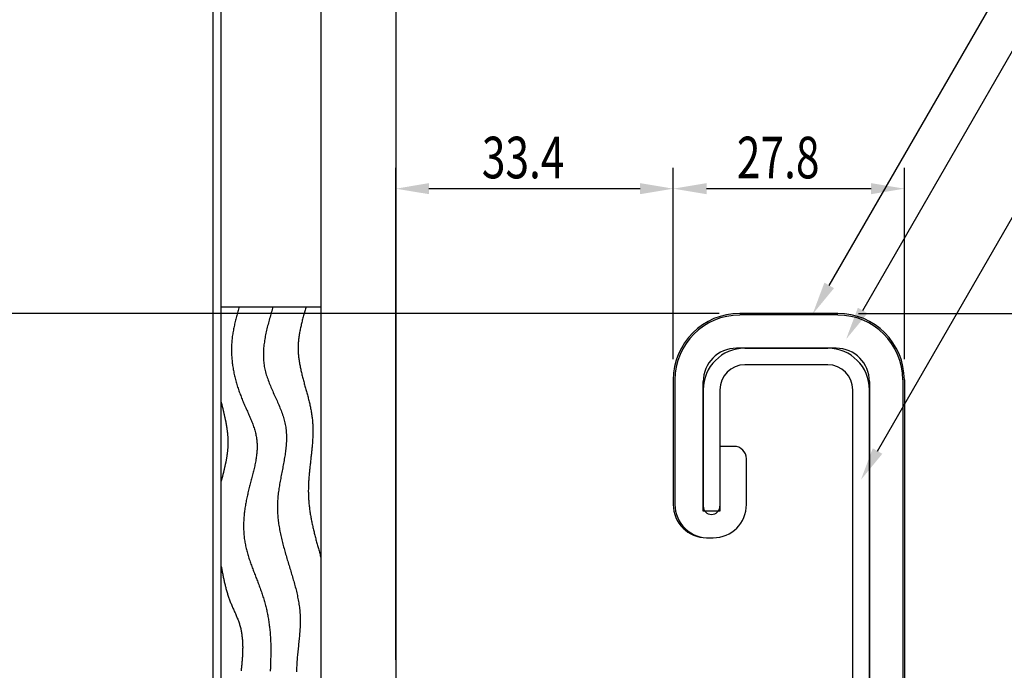
# Model space of a CAD drawing. Extents: x 0 to 420, y 0 to 594.
# Drawn here: x 145 to 263, y 383 to 461 of the extents above; entities that cross this region are included whole.
import ezdxf

# ---------------------------------------------------------------- set-up
doc = ezdxf.new("R2010")
doc.units = 0
doc.header["$LTSCALE"] = 0.4
doc.layers.get('0').update_dxf_attribs({"linetype": 'CONTINUOUS'})
for name, color, linetype in [('DIMS', 1, 'CONTINUOUS'), ('GENKYO', 3, 'CONTINUOUS'), ('HATCH', 9, 'CONTINUOUS'), ('MODEL', 7, 'CONTINUOUS')]:
    doc.layers.add(name, color=color, linetype=linetype)
doc.styles.add('DIMS', font='romans.shx', dxfattribs={"width": 0.75, "bigfont": 'bigfont.shx'})

# ---------------------------------------------------------------- blocks, each defined once
blk = doc.blocks.new('*U15')
at = {"layer": 'DIMS', "color": 7, "style": 'DIMS', "width": 0.75}
blk.add_text('27.8', height=5, dxfattribs=at).set_placement((230.8, 442.32))
blk = doc.blocks.new('*U16')
at = {"layer": 'DIMS', "color": 7, "style": 'DIMS', "width": 0.75}
blk.add_text('33.4', height=5, dxfattribs=at).set_placement((200.11, 442.32))

msp = doc.modelspace()

# ---------------------------------------------------------------- linework, layer by layer
at = {"layer": 'DIMS'}
for p, q in [((189.75, 384.37), (189.75, 443.57)), ((223.15, 420.57), (223.15, 443.57)), ((250.95, 420.57), (250.95, 443.57)), ((219.15, 441.07), (193.75, 441.07)), ((246.95, 441.07), (227.15, 441.07)), ((228.65, 426.07), (137.25, 426.07)), ((245.45, 426.07), (273.45, 426.07))]:
    msp.add_line(p, q, dxfattribs=at)
for points in [[(241.91, 429.43), (265.95, 471.07), (347.52, 471.07)], [(245.94, 426.41), (265.95, 461.07), (312.95, 461.07)], [(247.72, 409.51), (265.95, 441.07), (330.77, 441.07)]]:
    msp.add_lwpolyline(points, dxfattribs=at)
for points in [[(193.75, 441.74), (193.75, 440.41), (189.75, 441.07)], [(219.15, 441.74), (219.15, 440.41), (223.15, 441.07)], [(227.15, 441.74), (227.15, 440.41), (223.15, 441.07)], [(246.95, 441.74), (246.95, 440.41), (250.95, 441.07)], [(242.49, 429.1), (239.91, 425.97), (241.33, 429.77)], [(246.52, 426.08), (243.94, 422.95), (245.36, 426.75)], [(248.3, 409.17), (245.72, 406.04), (247.15, 409.84)]]:
    msp.add_solid(points, dxfattribs=at)
at = {"layer": 'GENKYO'}
for p, q in [((167.75, 476.87), (167.75, 355.47)), ((168.75, 426.87), (168.75, 476.87)), ((180.75, 476.87), (180.75, 354.82)), ((189.75, 476.87), (189.75, 355.88)), ((168.75, 354.82), (168.75, 426.87)), ((168.75, 426.87), (180.75, 426.87))]:
    msp.add_line(p, q, dxfattribs=at)
at = {"layer": 'HATCH'}
for points in [[(170.92, 426.87, 0), (170.88, 426.73, 0), (170.83, 426.58, 0), (170.79, 426.43, 0), (170.75, 426.28, 0), (170.71, 426.13, 0), (170.67, 425.98, 0), (170.63, 425.83, 0), (170.59, 425.69, 0), (170.55, 425.54, 0), (170.51, 425.39, 0), (170.47, 425.24, 0), (170.43, 425.09, 0), (170.4, 424.94, 0), (170.36, 424.79, 0), (170.33, 424.64, 0), (170.3, 424.49, 0), (170.26, 424.34, 0), (170.23, 424.19, 0), (170.21, 424.04, 0), (170.18, 423.89, 0), (170.15, 423.74, 0), (170.13, 423.59, 0), (170.1, 423.44, 0), (170.08, 423.29, 0), (170.06, 423.14, 0), (170.05, 422.99, 0), (170.03, 422.84, 0), (170.02, 422.69, 0), (170.01, 422.53, 0), (170, 422.38, 0), (169.99, 422.23, 0), (169.99, 422.08, 0), (169.98, 421.93, 0), (169.98, 421.77, 0), (169.98, 421.62, 0), (169.98, 421.47, 0), (169.99, 421.31, 0), (169.99, 421.16, 0), (170, 421.01, 0), (170.01, 420.86, 0), (170.02, 420.7, 0), (170.03, 420.55, 0), (170.05, 420.4, 0), (170.06, 420.24, 0), (170.08, 420.09, 0), (170.1, 419.94, 0), (170.12, 419.79, 0), (170.15, 419.63, 0), (170.17, 419.48, 0), (170.2, 419.33, 0), (170.22, 419.18, 0), (170.25, 419.02, 0), (170.28, 418.87, 0), (170.32, 418.72, 0), (170.35, 418.57, 0), (170.39, 418.42, 0), (170.42, 418.26, 0), (170.46, 418.11, 0), (170.5, 417.96, 0), (170.54, 417.81, 0), (170.59, 417.66, 0), (170.63, 417.51, 0), (170.68, 417.36, 0), (170.72, 417.21, 0), (170.77, 417.06, 0), (170.82, 416.91, 0), (170.87, 416.76, 0), (170.92, 416.62, 0), (170.97, 416.47, 0), (171.03, 416.32, 0), (171.09, 416.17, 0), (171.14, 416.02, 0), (171.2, 415.88, 0), (171.26, 415.73, 0), (171.32, 415.59, 0), (171.38, 415.44, 0), (171.45, 415.3, 0), (171.51, 415.15, 0), (171.57, 415.01, 0), (171.64, 414.86, 0), (171.7, 414.72, 0), (171.77, 414.57, 0), (171.83, 414.43, 0), (171.9, 414.29, 0), (171.96, 414.14, 0), (172.02, 414, 0), (172.09, 413.86, 0), (172.15, 413.72, 0), (172.21, 413.57, 0), (172.27, 413.43, 0), (172.33, 413.29, 0), (172.39, 413.15, 0), (172.44, 413, 0), (172.5, 412.86, 0), (172.55, 412.72, 0), (172.6, 412.57, 0), (172.65, 412.43, 0), (172.7, 412.29, 0), (172.75, 412.15, 0), (172.79, 412, 0), (172.83, 411.86, 0), (172.87, 411.71, 0), (172.9, 411.57, 0), (172.93, 411.43, 0), (172.96, 411.28, 0), (172.99, 411.14, 0), (173.01, 410.99, 0), (173.03, 410.85, 0), (173.04, 410.7, 0), (173.05, 410.55, 0), (173.06, 410.4, 0), (173.07, 410.26, 0), (173.07, 410.11, 0), (173.07, 409.96, 0), (173.06, 409.81, 0), (173.06, 409.67, 0), (173.05, 409.52, 0), (173.04, 409.37, 0), (173.03, 409.22, 0), (173.01, 409.07, 0), (172.99, 408.92, 0), (172.97, 408.77, 0), (172.95, 408.62, 0), (172.93, 408.47, 0), (172.9, 408.31, 0), (172.87, 408.16, 0), (172.84, 408.01, 0), (172.81, 407.86, 0), (172.78, 407.71, 0), (172.75, 407.56, 0), (172.71, 407.4, 0), (172.68, 407.25, 0), (172.64, 407.1, 0), (172.6, 406.95, 0), (172.56, 406.79, 0), (172.53, 406.64, 0), (172.49, 406.49, 0), (172.45, 406.33, 0), (172.41, 406.18, 0), (172.37, 406.03, 0), (172.33, 405.87, 0), (172.29, 405.72, 0), (172.25, 405.56, 0), (172.21, 405.41, 0), (172.17, 405.26, 0), (172.13, 405.1, 0), (172.09, 404.95, 0), (172.05, 404.79, 0), (172.01, 404.64, 0), (171.97, 404.49, 0), (171.94, 404.33, 0), (171.9, 404.18, 0), (171.87, 404.02, 0), (171.84, 403.87, 0), (171.81, 403.71, 0), (171.77, 403.56, 0), (171.74, 403.4, 0), (171.72, 403.25, 0), (171.69, 403.1, 0), (171.66, 402.94, 0), (171.64, 402.79, 0), (171.61, 402.63, 0), (171.59, 402.48, 0), (171.57, 402.32, 0), (171.55, 402.17, 0), (171.53, 402.02, 0), (171.52, 401.86, 0), (171.5, 401.71, 0), (171.49, 401.56, 0), (171.48, 401.4, 0), (171.47, 401.25, 0), (171.46, 401.1, 0), (171.45, 400.94, 0), (171.45, 400.79, 0), (171.44, 400.64, 0), (171.44, 400.49, 0), (171.44, 400.34, 0), (171.44, 400.18, 0), (171.45, 400.03, 0), (171.46, 399.88, 0), (171.46, 399.73, 0), (171.47, 399.58, 0), (171.49, 399.43, 0), (171.5, 399.28, 0), (171.52, 399.13, 0), (171.53, 398.98, 0), (171.56, 398.83, 0), (171.58, 398.68, 0), (171.6, 398.54, 0), (171.63, 398.39, 0), (171.66, 398.24, 0), (171.69, 398.09, 0), (171.72, 397.94, 0), (171.76, 397.8, 0), (171.79, 397.65, 0), (171.83, 397.5, 0), (171.87, 397.36, 0), (171.91, 397.21, 0), (171.95, 397.07, 0), (172, 396.92, 0), (172.04, 396.77, 0), (172.09, 396.63, 0), (172.13, 396.49, 0), (172.18, 396.34, 0), (172.23, 396.19, 0), (172.28, 396.05, 0), (172.33, 395.9, 0), (172.38, 395.76, 0), (172.44, 395.62, 0), (172.49, 395.47, 0), (172.54, 395.33, 0), (172.6, 395.18, 0), (172.65, 395.04, 0), (172.71, 394.89, 0), (172.76, 394.75, 0), (172.82, 394.6, 0), (172.87, 394.46, 0), (172.93, 394.31, 0), (172.99, 394.17, 0), (173.04, 394.02, 0), (173.1, 393.88, 0), (173.15, 393.73, 0), (173.21, 393.59, 0), (173.26, 393.44, 0), (173.31, 393.3, 0), (173.37, 393.15, 0), (173.42, 393.01, 0), (173.47, 392.86, 0), (173.53, 392.71, 0), (173.58, 392.57, 0), (173.63, 392.42, 0), (173.68, 392.27, 0), (173.73, 392.13, 0), (173.77, 391.98, 0), (173.82, 391.83, 0), (173.86, 391.69, 0), (173.91, 391.54, 0), (173.95, 391.39, 0), (173.99, 391.24, 0), (174.03, 391.09, 0), (174.07, 390.94, 0), (174.11, 390.79, 0), (174.15, 390.64, 0), (174.18, 390.5, 0), (174.22, 390.35, 0), (174.25, 390.19, 0), (174.28, 390.05, 0), (174.31, 389.89, 0), (174.34, 389.74, 0), (174.37, 389.59, 0), (174.4, 389.44, 0), (174.42, 389.29, 0), (174.45, 389.14, 0), (174.47, 388.99, 0), (174.49, 388.83, 0), (174.51, 388.68, 0), (174.53, 388.53, 0), (174.55, 388.38, 0), (174.57, 388.23, 0), (174.59, 388.07, 0), (174.6, 387.92, 0), (174.62, 387.77, 0), (174.63, 387.62, 0), (174.64, 387.46, 0), (174.65, 387.31, 0), (174.66, 387.16, 0), (174.67, 387, 0), (174.68, 386.85, 0), (174.69, 386.7, 0), (174.69, 386.55, 0), (174.7, 386.39, 0), (174.7, 386.24, 0), (174.7, 386.09, 0), (174.71, 385.93, 0), (174.71, 385.78, 0), (174.71, 385.62, 0), (174.71, 385.47, 0), (174.71, 385.32, 0), (174.7, 385.17, 0), (174.7, 385.01, 0), (174.7, 384.86, 0), (174.7, 384.7, 0), (174.69, 384.55, 0), (174.69, 384.4, 0), (174.69, 384.24, 0), (174.68, 384.09, 0), (174.68, 383.94, 0), (174.67, 383.78, 0), (174.67, 383.63, 0), (174.66, 383.48, 0), (174.66, 383.32, 0), (174.65, 383.17, 0), (174.65, 383.01, 0)], [(175, 426.87, 0), (174.94, 426.7, 0), (174.89, 426.52, 0), (174.83, 426.34, 0), (174.78, 426.16, 0), (174.73, 425.98, 0), (174.68, 425.81, 0), (174.62, 425.63, 0), (174.57, 425.45, 0), (174.52, 425.27, 0), (174.47, 425.1, 0), (174.43, 424.92, 0), (174.38, 424.74, 0), (174.33, 424.56, 0), (174.29, 424.39, 0), (174.25, 424.21, 0), (174.2, 424.03, 0), (174.16, 423.86, 0), (174.13, 423.68, 0), (174.09, 423.5, 0), (174.05, 423.33, 0), (174.02, 423.15, 0), (173.99, 422.97, 0), (173.96, 422.8, 0), (173.94, 422.62, 0), (173.91, 422.45, 0), (173.89, 422.27, 0), (173.87, 422.1, 0), (173.85, 421.93, 0), (173.84, 421.75, 0), (173.83, 421.58, 0), (173.82, 421.4, 0), (173.82, 421.23, 0), (173.82, 421.06, 0), (173.82, 420.89, 0), (173.82, 420.71, 0), (173.83, 420.54, 0), (173.84, 420.37, 0), (173.86, 420.2, 0), (173.88, 420.03, 0), (173.9, 419.86, 0), (173.93, 419.69, 0), (173.96, 419.52, 0), (174, 419.35, 0), (174.03, 419.19, 0), (174.08, 419.02, 0), (174.12, 418.85, 0), (174.17, 418.68, 0), (174.23, 418.51, 0), (174.28, 418.35, 0), (174.34, 418.18, 0), (174.4, 418.02, 0), (174.46, 417.85, 0), (174.53, 417.68, 0), (174.59, 417.52, 0), (174.66, 417.35, 0), (174.73, 417.19, 0), (174.81, 417.02, 0), (174.88, 416.86, 0), (174.95, 416.69, 0), (175.02, 416.53, 0), (175.1, 416.36, 0), (175.17, 416.2, 0), (175.25, 416.04, 0), (175.32, 415.87, 0), (175.4, 415.7, 0), (175.47, 415.54, 0), (175.54, 415.38, 0), (175.62, 415.21, 0), (175.69, 415.05, 0), (175.76, 414.88, 0), (175.82, 414.71, 0), (175.89, 414.55, 0), (175.96, 414.38, 0), (176.02, 414.22, 0), (176.08, 414.05, 0), (176.14, 413.88, 0), (176.19, 413.72, 0), (176.24, 413.55, 0), (176.29, 413.38, 0), (176.34, 413.21, 0), (176.38, 413.05, 0), (176.42, 412.88, 0), (176.45, 412.71, 0), (176.48, 412.54, 0), (176.51, 412.37, 0), (176.53, 412.2, 0), (176.55, 412.02, 0), (176.57, 411.85, 0), (176.58, 411.68, 0), (176.59, 411.51, 0), (176.59, 411.34, 0), (176.6, 411.16, 0), (176.59, 410.99, 0), (176.59, 410.82, 0), (176.59, 410.64, 0), (176.58, 410.47, 0), (176.56, 410.29, 0), (176.55, 410.12, 0), (176.53, 409.94, 0), (176.52, 409.77, 0), (176.5, 409.59, 0), (176.47, 409.42, 0), (176.45, 409.24, 0), (176.43, 409.06, 0), (176.4, 408.89, 0), (176.37, 408.71, 0), (176.34, 408.53, 0), (176.31, 408.36, 0), (176.28, 408.18, 0), (176.25, 408, 0), (176.22, 407.82, 0), (176.18, 407.65, 0), (176.15, 407.47, 0), (176.11, 407.29, 0), (176.08, 407.11, 0), (176.04, 406.94, 0), (176.01, 406.76, 0), (175.97, 406.58, 0), (175.94, 406.4, 0), (175.91, 406.22, 0), (175.87, 406.04, 0), (175.84, 405.87, 0), (175.81, 405.69, 0), (175.78, 405.51, 0), (175.75, 405.33, 0), (175.72, 405.15, 0), (175.69, 404.98, 0), (175.67, 404.8, 0), (175.64, 404.62, 0), (175.62, 404.44, 0), (175.6, 404.26, 0), (175.58, 404.09, 0), (175.56, 403.91, 0), (175.55, 403.73, 0), (175.53, 403.56, 0), (175.53, 403.38, 0), (175.52, 403.2, 0), (175.51, 403.02, 0), (175.51, 402.85, 0), (175.51, 402.67, 0), (175.51, 402.5, 0), (175.52, 402.32, 0), (175.53, 402.14, 0), (175.53, 401.97, 0), (175.55, 401.79, 0), (175.56, 401.62, 0), (175.58, 401.44, 0), (175.6, 401.27, 0), (175.62, 401.1, 0), (175.64, 400.92, 0), (175.66, 400.75, 0), (175.69, 400.57, 0), (175.72, 400.4, 0), (175.75, 400.22, 0), (175.78, 400.05, 0), (175.81, 399.88, 0), (175.84, 399.7, 0), (175.88, 399.53, 0), (175.92, 399.36, 0), (175.96, 399.18, 0), (176, 399.01, 0), (176.04, 398.84, 0), (176.08, 398.66, 0), (176.12, 398.49, 0), (176.17, 398.32, 0), (176.21, 398.15, 0), (176.26, 397.97, 0), (176.31, 397.8, 0), (176.35, 397.63, 0), (176.4, 397.45, 0), (176.45, 397.28, 0), (176.5, 397.11, 0), (176.55, 396.94, 0), (176.6, 396.77, 0), (176.65, 396.59, 0), (176.7, 396.42, 0), (176.75, 396.25, 0), (176.81, 396.08, 0), (176.86, 395.9, 0), (176.91, 395.73, 0), (176.96, 395.56, 0), (177.01, 395.39, 0), (177.07, 395.22, 0), (177.12, 395.05, 0), (177.17, 394.87, 0), (177.22, 394.7, 0), (177.27, 394.53, 0), (177.32, 394.36, 0), (177.37, 394.18, 0), (177.42, 394.01, 0), (177.47, 393.84, 0), (177.52, 393.67, 0), (177.57, 393.5, 0), (177.62, 393.32, 0), (177.66, 393.15, 0), (177.71, 392.98, 0), (177.75, 392.81, 0), (177.79, 392.63, 0), (177.83, 392.46, 0), (177.87, 392.29, 0), (177.91, 392.11, 0), (177.94, 391.94, 0), (177.98, 391.77, 0), (178.01, 391.59, 0), (178.04, 391.42, 0), (178.07, 391.25, 0), (178.1, 391.07, 0), (178.12, 390.9, 0), (178.15, 390.72, 0), (178.17, 390.55, 0), (178.19, 390.38, 0), (178.2, 390.2, 0), (178.22, 390.03, 0), (178.23, 389.85, 0), (178.24, 389.68, 0), (178.25, 389.5, 0), (178.25, 389.32, 0), (178.25, 389.15, 0), (178.25, 388.97, 0), (178.25, 388.8, 0), (178.24, 388.62, 0), (178.24, 388.44, 0), (178.23, 388.27, 0), (178.22, 388.09, 0), (178.21, 387.92, 0), (178.19, 387.74, 0), (178.18, 387.56, 0), (178.17, 387.39, 0), (178.15, 387.21, 0), (178.13, 387.03, 0), (178.12, 386.86, 0), (178.1, 386.68, 0), (178.08, 386.5, 0), (178.06, 386.32, 0), (178.04, 386.15, 0), (178.03, 385.97, 0), (178.01, 385.79, 0), (177.99, 385.62, 0), (177.97, 385.44, 0), (177.95, 385.26, 0), (177.94, 385.08, 0), (177.92, 384.91, 0), (177.9, 384.73, 0), (177.89, 384.55, 0), (177.87, 384.38, 0), (177.86, 384.2, 0), (177.85, 384.02, 0), (177.84, 383.85, 0), (177.83, 383.67, 0), (177.82, 383.49, 0), (177.82, 383.32, 0), (177.82, 383.14, 0), (177.81, 382.96, 0)], [(178.97, 426.87, 0), (178.93, 426.74, 0), (178.89, 426.61, 0), (178.85, 426.47, 0), (178.81, 426.34, 0), (178.78, 426.2, 0), (178.74, 426.07, 0), (178.7, 425.93, 0), (178.66, 425.8, 0), (178.62, 425.66, 0), (178.59, 425.53, 0), (178.55, 425.39, 0), (178.51, 425.26, 0), (178.48, 425.12, 0), (178.44, 424.99, 0), (178.41, 424.85, 0), (178.38, 424.72, 0), (178.35, 424.58, 0), (178.31, 424.45, 0), (178.28, 424.31, 0), (178.26, 424.18, 0), (178.23, 424.04, 0), (178.2, 423.91, 0), (178.18, 423.77, 0), (178.16, 423.64, 0), (178.13, 423.51, 0), (178.11, 423.37, 0), (178.09, 423.24, 0), (178.07, 423.1, 0), (178.06, 422.97, 0), (178.04, 422.83, 0), (178.03, 422.7, 0), (178.02, 422.56, 0), (178.01, 422.43, 0), (178, 422.3, 0), (178, 422.16, 0), (178, 422.03, 0), (178, 421.89, 0), (178, 421.76, 0), (178, 421.62, 0), (178.01, 421.49, 0), (178.01, 421.36, 0), (178.02, 421.22, 0), (178.03, 421.09, 0), (178.04, 420.95, 0), (178.06, 420.82, 0), (178.07, 420.68, 0), (178.09, 420.55, 0), (178.11, 420.42, 0), (178.13, 420.28, 0), (178.15, 420.15, 0), (178.18, 420.01, 0), (178.2, 419.88, 0), (178.23, 419.75, 0), (178.25, 419.61, 0), (178.28, 419.48, 0), (178.31, 419.34, 0), (178.34, 419.21, 0), (178.37, 419.07, 0), (178.4, 418.94, 0), (178.44, 418.81, 0), (178.47, 418.67, 0), (178.5, 418.54, 0), (178.54, 418.4, 0), (178.57, 418.27, 0), (178.61, 418.14, 0), (178.64, 418, 0), (178.68, 417.87, 0), (178.72, 417.73, 0), (178.75, 417.6, 0), (178.79, 417.46, 0), (178.83, 417.33, 0), (178.87, 417.2, 0), (178.9, 417.06, 0), (178.94, 416.93, 0), (178.98, 416.79, 0), (179.01, 416.66, 0), (179.05, 416.52, 0), (179.09, 416.39, 0), (179.12, 416.25, 0), (179.16, 416.12, 0), (179.2, 415.98, 0), (179.23, 415.85, 0), (179.27, 415.71, 0), (179.3, 415.58, 0), (179.33, 415.44, 0), (179.37, 415.31, 0), (179.4, 415.18, 0), (179.43, 415.04, 0), (179.46, 414.9, 0), (179.49, 414.77, 0), (179.51, 414.63, 0), (179.54, 414.5, 0), (179.57, 414.36, 0), (179.59, 414.23, 0), (179.61, 414.09, 0), (179.63, 413.96, 0), (179.66, 413.82, 0), (179.67, 413.68, 0), (179.69, 413.55, 0), (179.71, 413.41, 0), (179.72, 413.28, 0), (179.73, 413.14, 0), (179.75, 413, 0), (179.75, 412.87, 0), (179.76, 412.73, 0), (179.77, 412.59, 0), (179.78, 412.46, 0), (179.78, 412.32, 0), (179.78, 412.18, 0), (179.78, 412.05, 0), (179.78, 411.91, 0), (179.78, 411.77, 0), (179.78, 411.64, 0), (179.78, 411.5, 0), (179.77, 411.36, 0), (179.77, 411.23, 0), (179.76, 411.09, 0), (179.75, 410.95, 0), (179.75, 410.81, 0), (179.74, 410.68, 0), (179.73, 410.54, 0), (179.72, 410.4, 0), (179.71, 410.26, 0), (179.69, 410.13, 0), (179.68, 409.99, 0), (179.67, 409.85, 0), (179.66, 409.71, 0), (179.64, 409.58, 0), (179.63, 409.44, 0), (179.61, 409.3, 0), (179.6, 409.17, 0), (179.58, 409.03, 0), (179.57, 408.89, 0), (179.55, 408.75, 0), (179.54, 408.62, 0), (179.52, 408.48, 0), (179.51, 408.34, 0), (179.49, 408.2, 0), (179.48, 408.06, 0), (179.46, 407.93, 0), (179.44, 407.79, 0), (179.43, 407.65, 0), (179.41, 407.51, 0), (179.4, 407.38, 0), (179.39, 407.24, 0), (179.37, 407.1, 0), (179.36, 406.96, 0), (179.35, 406.83, 0), (179.33, 406.69, 0), (179.32, 406.55, 0), (179.31, 406.42, 0), (179.3, 406.28, 0), (179.29, 406.14, 0), (179.28, 406, 0), (179.27, 405.87, 0), (179.26, 405.73, 0), (179.25, 405.6, 0), (179.25, 405.46, 0), (179.24, 405.32, 0), (179.24, 405.18, 0), (179.24, 405.05, 0), (179.24, 404.91, 0), (179.23, 404.77, 0), (179.23, 404.64, 0), (179.24, 404.5, 0), (179.24, 404.37, 0), (179.24, 404.23, 0), (179.25, 404.09, 0), (179.25, 403.96, 0), (179.26, 403.82, 0), (179.27, 403.69, 0), (179.28, 403.55, 0), (179.29, 403.41, 0), (179.3, 403.28, 0), (179.31, 403.14, 0), (179.33, 403.01, 0), (179.34, 402.87, 0), (179.36, 402.74, 0), (179.38, 402.6, 0), (179.39, 402.46, 0), (179.41, 402.33, 0), (179.43, 402.19, 0), (179.45, 402.06, 0), (179.47, 401.93, 0), (179.5, 401.79, 0), (179.52, 401.65, 0), (179.54, 401.52, 0), (179.57, 401.38, 0), (179.59, 401.25, 0), (179.62, 401.12, 0), (179.65, 400.98, 0), (179.67, 400.85, 0), (179.7, 400.71, 0), (179.73, 400.58, 0), (179.76, 400.44, 0), (179.79, 400.31, 0), (179.82, 400.17, 0), (179.85, 400.04, 0), (179.88, 399.9, 0), (179.92, 399.77, 0), (179.95, 399.63, 0), (179.98, 399.5, 0), (180.01, 399.37, 0), (180.05, 399.23, 0), (180.08, 399.1, 0), (180.12, 398.96, 0), (180.15, 398.83, 0), (180.19, 398.7, 0), (180.23, 398.56, 0), (180.26, 398.43, 0), (180.3, 398.29, 0), (180.34, 398.16, 0), (180.37, 398.02, 0), (180.41, 397.89, 0), (180.45, 397.76, 0), (180.48, 397.62, 0), (180.52, 397.49, 0), (180.56, 397.35, 0), (180.6, 397.22, 0), (180.64, 397.09, 0), (180.67, 396.95, 0), (180.71, 396.82, 0), (180.75, 396.68, 0)], [(168.75, 415.38, 0), (168.76, 415.31, 0), (168.78, 415.25, 0), (168.79, 415.2, 0), (168.81, 415.14, 0), (168.82, 415.08, 0), (168.84, 415.02, 0), (168.85, 414.96, 0), (168.87, 414.9, 0), (168.88, 414.84, 0), (168.9, 414.78, 0), (168.91, 414.72, 0), (168.93, 414.66, 0), (168.94, 414.6, 0), (168.96, 414.54, 0), (168.97, 414.48, 0), (168.99, 414.42, 0), (169, 414.36, 0), (169.01, 414.3, 0), (169.03, 414.24, 0), (169.04, 414.18, 0), (169.06, 414.12, 0), (169.07, 414.06, 0), (169.08, 414, 0), (169.1, 413.94, 0), (169.11, 413.88, 0), (169.12, 413.82, 0), (169.14, 413.76, 0), (169.15, 413.7, 0), (169.16, 413.64, 0), (169.18, 413.58, 0), (169.19, 413.52, 0), (169.2, 413.46, 0), (169.22, 413.4, 0), (169.23, 413.34, 0), (169.24, 413.28, 0), (169.25, 413.22, 0), (169.26, 413.16, 0), (169.28, 413.1, 0), (169.29, 413.04, 0), (169.3, 412.98, 0), (169.31, 412.92, 0), (169.32, 412.86, 0), (169.33, 412.8, 0), (169.34, 412.74, 0), (169.35, 412.68, 0), (169.36, 412.62, 0), (169.37, 412.56, 0), (169.38, 412.5, 0), (169.39, 412.44, 0), (169.4, 412.38, 0), (169.41, 412.32, 0), (169.42, 412.26, 0), (169.43, 412.2, 0), (169.44, 412.14, 0), (169.44, 412.08, 0), (169.45, 412.02, 0), (169.46, 411.96, 0), (169.47, 411.9, 0), (169.47, 411.85, 0), (169.48, 411.79, 0), (169.49, 411.73, 0), (169.49, 411.67, 0), (169.5, 411.61, 0), (169.51, 411.55, 0), (169.51, 411.49, 0), (169.52, 411.43, 0), (169.52, 411.37, 0), (169.53, 411.31, 0), (169.53, 411.25, 0), (169.53, 411.19, 0), (169.54, 411.13, 0), (169.54, 411.07, 0), (169.54, 411.01, 0), (169.55, 410.95, 0), (169.55, 410.89, 0), (169.55, 410.83, 0), (169.55, 410.77, 0), (169.55, 410.71, 0), (169.55, 410.65, 0), (169.56, 410.59, 0), (169.56, 410.53, 0), (169.56, 410.47, 0), (169.55, 410.41, 0), (169.55, 410.35, 0), (169.55, 410.29, 0), (169.55, 410.23, 0), (169.55, 410.17, 0), (169.54, 410.11, 0), (169.54, 410.05, 0), (169.54, 409.99, 0), (169.54, 409.93, 0), (169.53, 409.87, 0), (169.53, 409.81, 0), (169.52, 409.75, 0), (169.52, 409.69, 0), (169.51, 409.64, 0), (169.51, 409.58, 0), (169.5, 409.52, 0), (169.5, 409.46, 0), (169.49, 409.4, 0), (169.48, 409.34, 0), (169.47, 409.28, 0), (169.47, 409.22, 0), (169.46, 409.16, 0), (169.45, 409.1, 0), (169.44, 409.04, 0), (169.44, 408.98, 0), (169.43, 408.92, 0), (169.42, 408.86, 0), (169.41, 408.8, 0), (169.4, 408.74, 0), (169.39, 408.68, 0), (169.38, 408.62, 0), (169.37, 408.56, 0), (169.36, 408.5, 0), (169.35, 408.44, 0), (169.34, 408.38, 0), (169.33, 408.32, 0), (169.31, 408.26, 0), (169.3, 408.2, 0), (169.29, 408.14, 0), (169.28, 408.08, 0), (169.27, 408.03, 0), (169.25, 407.97, 0), (169.24, 407.91, 0), (169.23, 407.85, 0), (169.22, 407.79, 0), (169.2, 407.73, 0), (169.19, 407.67, 0), (169.18, 407.61, 0), (169.16, 407.55, 0), (169.15, 407.49, 0), (169.14, 407.43, 0), (169.12, 407.37, 0), (169.11, 407.31, 0), (169.1, 407.25, 0), (169.08, 407.19, 0), (169.07, 407.13, 0), (169.05, 407.07, 0), (169.04, 407.01, 0), (169.02, 406.95, 0), (169.01, 406.89, 0), (168.99, 406.83, 0), (168.98, 406.77, 0), (168.96, 406.71, 0), (168.95, 406.65, 0), (168.93, 406.6, 0), (168.92, 406.54, 0), (168.9, 406.48, 0), (168.89, 406.42, 0), (168.87, 406.36, 0), (168.86, 406.3, 0), (168.84, 406.24, 0), (168.83, 406.18, 0), (168.81, 406.12, 0), (168.8, 406.06, 0), (168.78, 406, 0), (168.76, 405.94, 0), (168.75, 405.88, 0)], [(168.75, 395.63, 0), (168.77, 395.52, 0), (168.79, 395.4, 0), (168.82, 395.28, 0), (168.84, 395.17, 0), (168.86, 395.05, 0), (168.88, 394.93, 0), (168.91, 394.81, 0), (168.93, 394.7, 0), (168.95, 394.58, 0), (168.98, 394.46, 0), (169, 394.35, 0), (169.02, 394.23, 0), (169.05, 394.11, 0), (169.07, 394, 0), (169.1, 393.88, 0), (169.12, 393.76, 0), (169.15, 393.65, 0), (169.18, 393.53, 0), (169.21, 393.42, 0), (169.23, 393.3, 0), (169.26, 393.19, 0), (169.29, 393.07, 0), (169.32, 392.95, 0), (169.35, 392.84, 0), (169.38, 392.73, 0), (169.42, 392.61, 0), (169.45, 392.5, 0), (169.49, 392.38, 0), (169.52, 392.27, 0), (169.56, 392.16, 0), (169.59, 392.04, 0), (169.63, 391.93, 0), (169.67, 391.82, 0), (169.71, 391.71, 0), (169.75, 391.6, 0), (169.8, 391.48, 0), (169.84, 391.37, 0), (169.88, 391.26, 0), (169.93, 391.15, 0), (169.97, 391.04, 0), (170.02, 390.93, 0), (170.07, 390.82, 0), (170.12, 390.71, 0), (170.16, 390.6, 0), (170.21, 390.49, 0), (170.26, 390.38, 0), (170.31, 390.27, 0), (170.36, 390.16, 0), (170.41, 390.05, 0), (170.45, 389.94, 0), (170.5, 389.83, 0), (170.55, 389.72, 0), (170.59, 389.61, 0), (170.64, 389.5, 0), (170.68, 389.39, 0), (170.73, 389.28, 0), (170.77, 389.17, 0), (170.81, 389.06, 0), (170.85, 388.95, 0), (170.89, 388.84, 0), (170.93, 388.73, 0), (170.96, 388.62, 0), (171, 388.5, 0), (171.03, 388.39, 0), (171.06, 388.28, 0), (171.09, 388.17, 0), (171.12, 388.05, 0), (171.14, 387.94, 0), (171.16, 387.82, 0), (171.19, 387.71, 0), (171.21, 387.6, 0), (171.22, 387.48, 0), (171.24, 387.36, 0), (171.25, 387.25, 0), (171.27, 387.13, 0), (171.28, 387.01, 0), (171.29, 386.9, 0), (171.3, 386.78, 0), (171.31, 386.66, 0), (171.32, 386.55, 0), (171.32, 386.43, 0), (171.33, 386.31, 0), (171.33, 386.19, 0), (171.33, 386.07, 0), (171.34, 385.95, 0), (171.34, 385.84, 0), (171.33, 385.72, 0), (171.33, 385.6, 0), (171.33, 385.48, 0), (171.33, 385.36, 0), (171.32, 385.24, 0), (171.32, 385.12, 0), (171.31, 385, 0), (171.3, 384.88, 0), (171.3, 384.76, 0), (171.29, 384.64, 0), (171.28, 384.52, 0), (171.27, 384.4, 0), (171.26, 384.27, 0), (171.25, 384.15, 0), (171.24, 384.03, 0), (171.23, 383.91, 0), (171.22, 383.79, 0), (171.2, 383.67, 0), (171.19, 383.55, 0), (171.18, 383.43, 0), (171.16, 383.31, 0), (171.15, 383.18, 0), (171.14, 383.06, 0)]]:
    msp.add_polyline3d(points, dxfattribs=at)
at = {"layer": 'MODEL'}
for p, q in [((242.95, 426.07), (231.15, 426.07)), ((242.95, 425.88), (231.15, 425.88)), ((242.75, 421.88), (230.75, 421.88)), ((231.75, 421.88), (241.75, 421.88)), ((241.75, 419.88), (231.75, 419.88)), ((223.15, 418.07), (223.15, 403.07)), ((223.35, 418.07), (223.35, 403.07)), ((226.75, 402.28), (226.75, 417.87)), ((246.75, 417.87), (246.75, 375.38)), ((250.75, 418.07), (250.75, 285.67)), ((250.95, 418.07), (250.95, 285.67)), ((226.75, 416.88), (226.75, 402.88)), ((228.75, 416.88), (228.75, 402.88)), ((244.75, 379.88), (244.75, 416.88)), ((246.75, 379.88), (246.75, 416.88)), ((230.45, 410.07), (228.75, 410.07)), ((228.75, 410.07), (228.75, 402.28)), ((231.95, 403.07), (231.95, 408.57)), ((228.75, 402.28), (226.75, 402.28)), ((227.15, 399.08), (227.95, 399.08))]:
    msp.add_line(p, q, dxfattribs=at)
for centre, radius, start, end in [((231.15, 418.07), 8, 90, 180), ((231.15, 418.07), 7.8, 90, 180), ((242.95, 418.07), 8, 0, 90), ((242.95, 418.07), 7.8, 0, 90), ((231.75, 416.88), 5, 90, 180), ((230.75, 417.87), 4, 90, 180), ((241.75, 416.88), 5, 0, 90), ((242.75, 417.87), 4, 0, 90), ((231.75, 416.88), 3, 90, 180), ((241.75, 416.88), 3, 0, 90), ((230.45, 408.57), 1.5, 0, 90), ((227.15, 403.07), 4, 180, 270), ((227.36, 403.07), 4.01, 180, 272.9376), ((227.75, 402.88), 1, 180, 0), ((227.95, 403.07), 4, 270, 0)]:
    msp.add_arc(centre, radius, start, end, dxfattribs=at)

# ---------------------------------------------------------------- block references
for name in ['*U16', '*U15']:
    msp.add_blockref(name, (0, 0))

doc.saveas('drawing.dxf')
